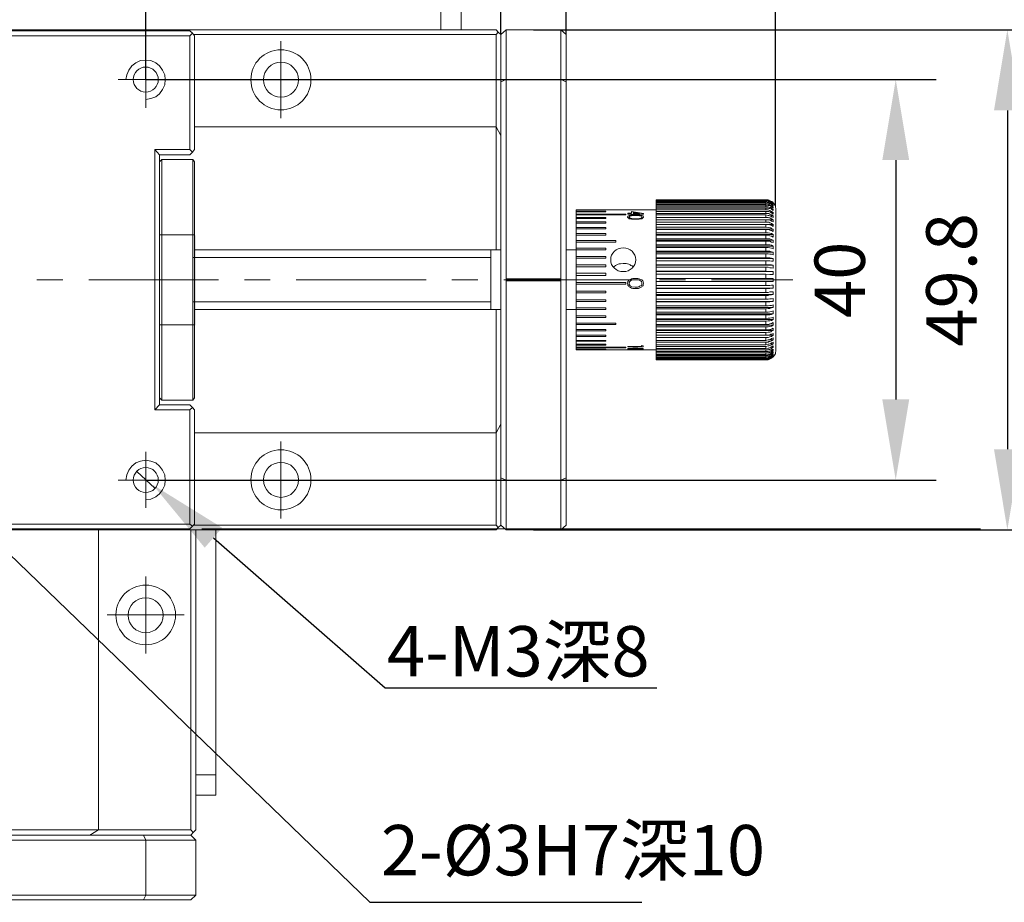
# Model space of a CAD drawing. Units: millimetres. Extents: x -67713 to 12318, y -7560 to 40105.
# Drawn here: x 12150 to 12199, y -7506 to -7462 of the extents above; entities that cross this region are included whole.
import ezdxf
from ezdxf import colors
from ezdxf.entities.mleader import LeaderData, LeaderLine
from ezdxf.math import Vec2, Vec3

# ---------------------------------------------------------------- set-up
doc = ezdxf.new("R2010")
doc.units = ezdxf.units.MM
doc.header["$LTSCALE"] = 10
doc.header["$PDMODE"] = 34
doc.layers.add('6文字层', color=3, linetype='Continuous')
doc.styles.get("Standard").update_dxf_attribs({"font": '黑体.ttf'})
doc.styles.add('TH-GBD2M', font='calibri.ttf', dxfattribs={"width": 0.8, "height": 2.5})
doc.dimstyles.new('TH-GBD2M', dxfattribs={"dimtxt": 2.5, "dimasz": 4, "dimexe": 2, "dimexo": 0, "dimgap": 1.5, "dimtad": 1, "dimdec": 4, "dimlfac": 0.1, "dimzin": 9, "dimdsep": 46, "dimtxsty": 'TH-GBD2M', "dimcen": 0, "dimclrt": 3, "dimadec": 0, "dimazin": 3, "dimtfac": 1, "dimtdec": 4, "dimtofl": 0, "dimtmove": 0, "dimatfit": 3, "dimfxl": 1, "dimtolj": 1, "dimtzin": 0, "dimarcsym": 0})

# ---------------------------------------------------------------- blocks, each defined once
blk = doc.blocks.new('*D1095')
at = {"layer": '6文字层', "color": 0, "lineweight": -2, "transparency": 16777216}
for p, q in [((12136.524, -7465.409), (12136.524, -7440.383)), ((12156.384, -7465.409), (12156.384, -7440.383)), ((12140.524, -7442.383), (12152.384, -7442.383))]:
    blk.add_line(p, q, dxfattribs=at)
at = {"layer": '6文字层', "color": 0, "transparency": 16777216}
for points in [[(12140.524, -7441.716), (12140.524, -7443.049), (12136.524, -7442.383)], [(12152.384, -7441.716), (12152.384, -7443.049), (12156.384, -7442.383)]]:
    blk.add_solid(points, dxfattribs=at)
at = {"layer": 'Defpoints', "color": 0, "transparency": 16777216}
for p in [(12156.384, -7442.383), (12136.524, -7465.409), (12156.384, -7465.409)]:
    blk.add_point(p, dxfattribs=at)
at = {"layer": '6文字层', "color": 3, "transparency": 16777216, "insert": (12146.454, -7439.602), "char_height": 2.5, "attachment_point": 5, "style": 'TH-GBD2M'}
blk.add_mtext('\\A1;40', dxfattribs=at)
blk = doc.blocks.new('*D1097')
at = {"layer": '6文字层', "color": 0, "lineweight": -2, "transparency": 16777216}
for p, q in [((12174.011, -7463.176), (12174.011, -7436.116)), ((12177.253, -7463.176), (12177.253, -7436.116)), ((12170.011, -7438.116), (12166.011, -7438.116)), ((12181.253, -7438.116), (12191.893, -7438.116))]:
    blk.add_line(p, q, dxfattribs=at)
at = {"layer": '6文字层', "color": 0, "transparency": 16777216}
for points in [[(12170.011, -7437.45), (12170.011, -7438.783), (12174.011, -7438.116)], [(12181.253, -7437.45), (12181.253, -7438.783), (12177.253, -7438.116)]]:
    blk.add_solid(points, dxfattribs=at)
at = {"layer": 'Defpoints', "color": 0, "transparency": 16777216}
for p in [(12177.253, -7438.116), (12174.011, -7463.176), (12177.253, -7463.176)]:
    blk.add_point(p, dxfattribs=at)
at = {"layer": '6文字层', "color": 3, "transparency": 16777216, "insert": (12188.573, -7435.337), "char_height": 2.5, "attachment_point": 5, "style": 'TH-GBD2M'}
blk.add_mtext('\\A1;6.5', dxfattribs=at)
blk = doc.blocks.new('*D1098')
at = {"layer": '6文字层', "color": 0, "lineweight": -2, "transparency": 16777216}
for p, q in [((12115.656, -7463.176), (12115.656, -7430.582)), ((12187.644, -7471.678), (12187.644, -7430.582)), ((12183.644, -7432.582), (12119.656, -7432.582))]:
    blk.add_line(p, q, dxfattribs=at)
at = {"layer": '6文字层', "color": 0, "transparency": 16777216}
for points in [[(12119.656, -7431.916), (12119.656, -7433.249), (12115.656, -7432.582)], [(12183.644, -7431.916), (12183.644, -7433.249), (12187.644, -7432.582)]]:
    blk.add_solid(points, dxfattribs=at)
at = {"layer": 'Defpoints', "color": 0, "transparency": 16777216}
for p in [(12115.656, -7432.582), (12115.656, -7463.176), (12187.644, -7471.678)]:
    blk.add_point(p, dxfattribs=at)
at = {"layer": '6文字层', "color": 3, "transparency": 16777216, "insert": (12151.65, -7429.386), "char_height": 2.5, "attachment_point": 5, "style": 'TH-GBD2M'}
blk.add_mtext('\\A1;(145)', dxfattribs=at)
blk = doc.blocks.new('*D1099')
at = {"layer": '6文字层', "color": 0, "lineweight": -2, "transparency": 16777216}
for p, q in [((12156.384, -7465.409), (12195.616, -7465.409)), ((12193.616, -7469.409), (12193.616, -7481.29)), ((12156.384, -7485.29), (12195.616, -7485.29))]:
    blk.add_line(p, q, dxfattribs=at)
at = {"layer": '6文字层', "color": 0, "transparency": 16777216}
for points in [[(12192.949, -7469.409), (12194.283, -7469.409), (12193.616, -7465.409)], [(12192.949, -7481.29), (12194.283, -7481.29), (12193.616, -7485.29)]]:
    blk.add_solid(points, dxfattribs=at)
at = {"layer": 'Defpoints', "color": 0, "transparency": 16777216}
for p in [(12156.384, -7465.409), (12156.384, -7485.29), (12193.616, -7485.29)]:
    blk.add_point(p, dxfattribs=at)
at = {"layer": '6文字层', "color": 3, "transparency": 16777216, "insert": (12190.835, -7475.349), "char_height": 2.5, "attachment_point": 5, "rotation": 90, "style": 'TH-GBD2M'}
blk.add_mtext('\\A1;40', dxfattribs=at)
blk = doc.blocks.new('*D1100')
at = {"layer": '6文字层', "color": 0, "lineweight": -2, "transparency": 16777216}
for p, q in [((12175.632, -7462.94), (12201.158, -7462.94)), ((12199.158, -7466.94), (12199.158, -7483.759)), ((12175.632, -7487.759), (12201.158, -7487.759))]:
    blk.add_line(p, q, dxfattribs=at)
at = {"layer": '6文字层', "color": 0, "transparency": 16777216}
for points in [[(12198.492, -7466.94), (12199.825, -7466.94), (12199.158, -7462.94)], [(12198.492, -7483.759), (12199.825, -7483.759), (12199.158, -7487.759)]]:
    blk.add_solid(points, dxfattribs=at)
at = {"layer": 'Defpoints', "color": 0, "transparency": 16777216}
for p in [(12175.632, -7462.94), (12175.632, -7487.759), (12199.158, -7487.759)]:
    blk.add_point(p, dxfattribs=at)
at = {"layer": '6文字层', "color": 3, "transparency": 16777216, "insert": (12196.378, -7475.349), "char_height": 2.5, "attachment_point": 5, "rotation": 90, "style": 'TH-GBD2M'}
blk.add_mtext('\\A1;49.8', dxfattribs=at)

msp = doc.modelspace()

# ---------------------------------------------------------------- hatches: boundary and pattern name
at = {"true_color": 0xeeecee}
h = msp.add_hatch(color=7, dxfattribs=at)
h.dxf.hatch_style = 2
h.paths.add_polyline_path([(12158.77337, -7473.14629), (12158.85918, -7473.14629), (12158.85918, -7473.89788), (12158.85918, -7476.86071), (12158.85918, -7477.61215), (12158.77337, -7477.61215)])

# ---------------------------------------------------------------- linework, layer by layer
at = {"color": 7, "lineweight": 0}
for points in [[(12171.02663, -7461.93089), (12171.02663, -7462.93997), (12135.6657, -7462.93997), (12135.6657, -7461.93089)], [(12134.3345, -7463.2404), (12158.57399, -7463.2404), (12158.57399, -7468.88711), (12156.83501, -7468.88711), (12156.83501, -7481.81186), (12158.57399, -7481.81186), (12158.57399, -7487.47989), (12134.3345, -7487.47989)], [(12176.99509, -7485.28997), (12176.99509, -7475.39239), (12176.99509, -7475.30658), (12176.99509, -7465.409), (12177.25273, -7465.51635), (12177.25273, -7485.18262)], [(12177.74646, -7471.89281), (12179.22802, -7471.89281)], [(12180.49467, -7472.0431), (12180.32284, -7472.0431), (12180.32284, -7472.08611), (12180.49467, -7472.08611), (12180.49467, -7472.10758), (12180.58048, -7472.10758), (12180.58048, -7472.08611), (12181.09575, -7472.08611), (12181.09575, -7472.06457), (12180.49467, -7471.95729)], [(12180.68783, -7472.15045), (12180.60202, -7472.15045), (12180.49467, -7472.17192), (12180.45166, -7472.17192), (12180.40886, -7472.19339), (12180.38739, -7472.21493), (12180.38739, -7472.2364), (12180.38739, -7472.25773), (12180.40886, -7472.25773), (12180.40886, -7472.27927), (12180.45166, -7472.30074), (12180.51621, -7472.30074), (12180.68783, -7472.32221), (12180.79532, -7472.32221), (12180.90267, -7472.30074), (12180.94546, -7472.30074), (12180.98847, -7472.27927), (12180.98847, -7472.25773), (12181.00994, -7472.25773), (12181.00994, -7472.2364), (12181.00994, -7472.21493), (12180.98847, -7472.19339), (12180.94546, -7472.17192), (12180.90267, -7472.17192), (12180.79532, -7472.15045)], [(12180.58048, -7472.0431), (12180.90267, -7472.0431), (12180.58048, -7472.00009)], [(12180.98847, -7478.65587), (12180.32284, -7478.65587), (12180.32284, -7478.67734), (12181.0745, -7478.67734), (12181.0745, -7478.63433), (12180.98847, -7478.61286)], [(12177.74646, -7478.8277), (12179.22802, -7478.8277)], [(12180.68783, -7478.76315), (12180.60202, -7478.76315), (12180.49467, -7478.76315), (12180.45166, -7478.76315), (12180.40886, -7478.78469), (12180.38739, -7478.78469), (12180.38739, -7478.80616), (12180.40886, -7478.80616), (12180.45166, -7478.80616), (12180.51621, -7478.80616), (12180.68783, -7478.80616), (12180.79532, -7478.80616), (12180.90267, -7478.80616), (12180.94546, -7478.80616), (12180.98847, -7478.80616), (12181.00994, -7478.80616), (12181.00994, -7478.78469), (12180.98847, -7478.78469), (12180.94546, -7478.76315), (12180.90267, -7478.76315), (12180.79532, -7478.76315)], [(12156.38407, -7503.17425), (12146.50803, -7503.17425), (12146.40068, -7503.17425), (12136.52442, -7503.17425), (12136.61045, -7502.91662), (12156.27672, -7502.91662)]]:
    msp.add_lwpolyline(points, close=True, dxfattribs=at)
for points in [[(12172.03563, -7461.93089), (12172.03563, -7462.93997), (12171.02663, -7462.93997)], [(12134.20568, -7463.1118), (12134.3345, -7462.98277), (12158.57399, -7462.98277)], [(12152.11151, -7462.93997), (12152.11151, -7462.98277)], [(12154.60208, -7462.98277), (12154.60208, -7462.93997)], [(12158.57399, -7462.98277), (12158.70281, -7463.1118), (12158.57399, -7463.2404)], [(12173.77462, -7462.93997), (12173.8819, -7463.04725), (12173.77462, -7463.17607), (12158.76729, -7463.17607)], [(12172.03563, -7462.93997), (12173.77462, -7462.93997)], [(12174.01071, -7465.51635), (12174.01071, -7463.17607), (12174.26835, -7462.93997)], [(12174.26835, -7465.409), (12174.26835, -7462.93997), (12176.99509, -7462.93997)], [(12176.99509, -7465.409), (12176.99509, -7462.93997), (12177.25273, -7463.17607), (12177.25273, -7465.51635)], [(12158.70281, -7463.1118), (12158.81009, -7463.2404), (12158.81009, -7468.88711)], [(12173.77462, -7467.74928), (12173.77462, -7463.17607)], [(12173.8819, -7463.04725), (12174.01071, -7463.17607)], [(12163.08265, -7463.49804), (12163.08265, -7467.31981)], [(12156.38407, -7466.39654), (12156.64171, -7466.3536), (12156.8778, -7466.26772), (12157.07118, -7466.11743), (12157.22146, -7465.9028), (12157.32881, -7465.66664), (12157.35028, -7465.409), (12157.32881, -7465.1729), (12157.22146, -7464.93659), (12157.07118, -7464.72189), (12156.8778, -7464.5716), (12156.64171, -7464.46426), (12156.38407, -7464.44279), (12156.12643, -7464.46426), (12155.89026, -7464.5716), (12155.69697, -7464.72189), (12155.54682, -7464.93659), (12155.43933, -7465.1729), (12155.39653, -7465.409)], [(12156.38407, -7464.03486), (12156.38407, -7466.80454)], [(12157.75828, -7465.409), (12155.01007, -7465.409)], [(12157.98021, -7465.409), (12193.24774, -7465.409)], [(12161.17184, -7465.409), (12164.99339, -7465.409)], [(12174.26835, -7465.409), (12174.26835, -7475.30658), (12174.26835, -7475.39239), (12174.26835, -7485.28997), (12174.01071, -7485.18262), (12174.01071, -7465.51635), (12174.26835, -7465.409), (12176.99509, -7465.409)], [(12173.77462, -7467.74928), (12158.81009, -7467.74928)], [(12173.77462, -7473.86803), (12173.77462, -7467.74928)], [(12173.77462, -7467.74928), (12174.01071, -7468.17853)], [(12157.07118, -7469.14475), (12156.83501, -7468.88711)], [(12157.07118, -7469.14475), (12157.07118, -7481.55423), (12156.83501, -7481.81186)], [(12158.70281, -7469.01593), (12158.57399, -7469.14475), (12157.07118, -7469.14475)], [(12158.81009, -7468.88711), (12158.70281, -7469.01593), (12158.57399, -7468.88711)], [(12157.07118, -7469.48819), (12157.17845, -7469.38091), (12158.72428, -7469.38091), (12158.81009, -7469.48819)], [(12157.17845, -7469.38091), (12157.17845, -7473.11666), (12157.07118, -7473.11666)], [(12158.72428, -7469.38091), (12158.72428, -7473.11666), (12157.17845, -7473.11666)], [(12158.81009, -7469.48819), (12158.81009, -7473.11666), (12158.72428, -7473.11666)], [(12187.17178, -7471.37754), (12181.71859, -7471.37754), (12181.71859, -7471.399)], [(12187.17178, -7471.37754), (12181.71859, -7471.37754)], [(12187.17178, -7471.399), (12181.71859, -7471.399), (12181.71859, -7471.42048)], [(12187.17178, -7471.42048), (12181.71859, -7471.42048), (12181.71859, -7471.44202)], [(12187.17178, -7471.44202), (12181.71859, -7471.44202), (12181.71859, -7471.48481)], [(12187.17178, -7471.48481), (12181.71859, -7471.48481), (12181.71859, -7471.52782)], [(12187.17178, -7471.52782), (12181.71859, -7471.52782), (12181.71859, -7471.5923)], [(12187.17178, -7471.5923), (12181.71859, -7471.5923), (12181.71859, -7471.63517)], [(12187.17178, -7471.63517), (12181.71859, -7471.63517), (12181.71859, -7471.72112)], [(12187.17178, -7471.72112), (12181.71859, -7471.72112), (12181.71859, -7471.78546)], [(12187.17178, -7471.78546), (12181.71859, -7471.78546), (12181.71859, -7471.87148)], [(12187.32207, -7472.36522), (12187.36508, -7472.38676), (12187.40788, -7472.40809), (12187.45089, -7472.42956), (12187.5367, -7472.47257), (12187.5367, -7472.36522), (12187.45089, -7472.32221), (12187.40788, -7472.30074), (12187.36508, -7472.27927), (12187.32207, -7472.27927), (12187.27906, -7472.25773), (12187.17178, -7472.25773), (12187.17178, -7472.12912), (12187.27906, -7472.15045), (12187.32207, -7472.15045), (12187.36508, -7472.17192), (12187.40788, -7472.19339), (12187.45089, -7472.21493), (12187.5367, -7472.25773), (12187.5367, -7472.17192), (12187.45089, -7472.12912), (12187.40788, -7472.10758), (12187.36508, -7472.08611), (12187.32207, -7472.06457), (12187.27906, -7472.06457), (12187.17178, -7472.06457), (12187.17178, -7471.95729), (12187.27906, -7471.95729), (12187.32207, -7471.95729), (12187.36508, -7471.97876), (12187.40788, -7472.00009), (12187.45089, -7472.02163), (12187.5367, -7472.08611), (12187.5367, -7472.00009), (12187.45089, -7471.95729), (12187.40788, -7471.93575), (12187.36508, -7471.91428), (12187.32207, -7471.89281), (12187.27906, -7471.87148), (12187.17178, -7471.87148), (12187.17178, -7471.78546), (12187.27906, -7471.78546), (12187.32207, -7471.80693), (12187.36508, -7471.80693), (12187.40788, -7471.82847), (12187.45089, -7471.84994), (12187.5367, -7471.91428), (12187.5367, -7471.84994), (12187.45089, -7471.80693), (12187.40788, -7471.76399), (12187.36508, -7471.76399), (12187.32207, -7471.74245), (12187.27906, -7471.72112), (12187.17178, -7471.72112), (12187.17178, -7471.63517), (12187.27906, -7471.65664), (12187.32207, -7471.65664), (12187.36508, -7471.67811), (12187.40788, -7471.69965), (12187.45089, -7471.72112), (12187.5367, -7471.78546), (12187.5367, -7471.72112), (12187.45089, -7471.67811), (12187.40788, -7471.65664), (12187.36508, -7471.63517), (12187.32207, -7471.61385), (12187.27906, -7471.5923), (12187.17178, -7471.5923), (12187.17178, -7471.52782), (12187.27906, -7471.54929), (12187.32207, -7471.54929), (12187.36508, -7471.57084), (12187.40788, -7471.5923), (12187.45089, -7471.61385), (12187.5367, -7471.67811), (12187.5367, -7471.63517), (12187.45089, -7471.57084), (12187.40788, -7471.54929), (12187.36508, -7471.52782), (12187.32207, -7471.50635), (12187.27906, -7471.50635), (12187.17178, -7471.48481), (12187.17178, -7471.44202), (12187.27906, -7471.46349), (12187.32207, -7471.46349), (12187.36508, -7471.48481), (12187.40788, -7471.50635), (12187.45089, -7471.52782), (12187.4939, -7471.57084), (12187.5367, -7471.5923), (12187.5367, -7471.57084), (12187.45089, -7471.50635), (12187.40788, -7471.48481), (12187.36508, -7471.46349), (12187.32207, -7471.44202), (12187.27906, -7471.44202), (12187.17178, -7471.42048), (12187.17178, -7471.399), (12187.27906, -7471.42048), (12187.32207, -7471.42048), (12187.36508, -7471.44202), (12187.40788, -7471.46349), (12187.45089, -7471.48481), (12187.4939, -7471.50635), (12187.5367, -7471.54929), (12187.5367, -7471.52782), (12187.45089, -7471.46349), (12187.40788, -7471.44202), (12187.36508, -7471.42048), (12187.32207, -7471.399), (12187.27906, -7471.399), (12187.23626, -7471.399), (12187.17178, -7471.37754), (12187.23626, -7471.37754), (12187.27906, -7471.37754), (12187.32207, -7471.399), (12187.36508, -7471.42048), (12187.40788, -7471.44202), (12187.45089, -7471.46349), (12187.4939, -7471.48481), (12187.5367, -7471.52782)], [(12187.5367, -7471.72112), (12187.47243, -7471.72112)], [(12187.5367, -7471.57084), (12187.4939, -7471.57084)], [(12187.5367, -7471.63517), (12187.4939, -7471.63517)], [(12187.66551, -7471.87148), (12187.64404, -7471.67811), (12187.5367, -7471.52782)], [(12177.74646, -7471.87148), (12179.22802, -7471.87148)], [(12177.74646, -7471.87148), (12177.74646, -7471.89281), (12177.74646, -7471.95729)], [(12177.74646, -7471.89281), (12177.768, -7471.89281)], [(12177.74646, -7471.97876), (12179.22802, -7471.97876), (12179.22802, -7471.95729), (12177.74646, -7471.95729)], [(12177.74646, -7471.97876), (12177.74646, -7471.95729)], [(12177.74646, -7472.08611), (12177.74646, -7471.97876)], [(12177.74646, -7472.12912), (12180.21556, -7472.12912), (12180.21556, -7472.08611), (12177.74646, -7472.08611)], [(12177.74646, -7472.12912), (12177.74646, -7472.08611)], [(12177.74646, -7472.25773), (12177.74646, -7472.12912)], [(12177.74646, -7472.30074), (12179.22802, -7472.30074), (12179.22802, -7472.25773), (12177.74646, -7472.25773)], [(12177.74646, -7472.30074), (12177.74646, -7472.25773)], [(12181.71859, -7471.87148), (12179.22802, -7471.87148)], [(12180.30158, -7472.2364), (12180.32284, -7472.19339), (12180.34438, -7472.17192), (12180.38739, -7472.15045), (12180.45166, -7472.15045), (12180.49467, -7472.12912), (12180.55922, -7472.12912), (12180.68783, -7472.12912)], [(12180.68783, -7472.34375), (12180.55922, -7472.34375), (12180.49467, -7472.34375), (12180.45166, -7472.32221), (12180.38739, -7472.32221), (12180.34438, -7472.27927), (12180.32284, -7472.27927), (12180.32284, -7472.25773), (12180.30158, -7472.2364)], [(12180.68783, -7472.12912), (12180.81686, -7472.12912), (12180.88113, -7472.12912), (12180.94546, -7472.15045), (12181.00994, -7472.15045), (12181.05296, -7472.17192), (12181.0745, -7472.19339), (12181.09575, -7472.2364)], [(12181.09575, -7472.2364), (12181.0745, -7472.25773), (12181.0745, -7472.27927), (12181.05296, -7472.27927), (12181.00994, -7472.32221), (12180.94546, -7472.32221), (12180.88113, -7472.34375), (12180.83811, -7472.34375), (12180.68783, -7472.34375)], [(12187.17178, -7471.87148), (12181.71859, -7471.87148), (12181.71859, -7471.95729)], [(12187.17178, -7471.95729), (12181.71859, -7471.95729), (12181.71859, -7472.06457)], [(12187.17178, -7472.06457), (12181.71859, -7472.06457), (12181.71859, -7472.12912)], [(12187.17178, -7472.12912), (12181.71859, -7472.12912), (12181.71859, -7472.25773)], [(12187.17178, -7472.25773), (12181.71859, -7472.25773), (12181.71859, -7472.36522)], [(12187.5367, -7472.17192), (12187.36508, -7472.17192)], [(12187.5367, -7472.00009), (12187.40788, -7472.00009)], [(12187.5367, -7471.84994), (12187.42942, -7471.84994)], [(12187.66551, -7471.87148), (12187.66551, -7478.8277)], [(12177.74646, -7472.47257), (12177.74646, -7472.30074)], [(12177.74646, -7472.53691), (12179.22802, -7472.53691), (12179.22802, -7472.47257), (12177.74646, -7472.47257)], [(12177.74646, -7472.53691), (12177.74646, -7472.47257)], [(12177.74646, -7472.75167), (12177.74646, -7472.53691)], [(12177.74646, -7472.81601), (12179.22802, -7472.81601), (12179.22802, -7472.75167), (12177.74646, -7472.75167)], [(12177.74646, -7472.81601), (12177.74646, -7472.75167)], [(12187.17178, -7472.36522), (12181.71859, -7472.36522), (12181.71859, -7472.49404)], [(12187.17178, -7472.49404), (12181.71859, -7472.49404), (12181.71859, -7472.60139)], [(12187.17178, -7472.60139), (12181.71859, -7472.60139), (12181.71859, -7472.7302)], [(12187.5367, -7472.60139), (12181.71859, -7472.60139)], [(12181.71859, -7472.60139), (12181.73985, -7472.60139)], [(12187.17178, -7472.7302), (12181.71859, -7472.7302), (12181.71859, -7472.83748)], [(12187.17178, -7479.0638), (12187.17178, -7478.97785), (12187.27906, -7478.97785), (12187.32207, -7478.95631), (12187.36508, -7478.95631), (12187.40788, -7478.93498), (12187.45089, -7478.91351), (12187.5367, -7478.84903), (12187.5367, -7478.78469), (12187.45089, -7478.84903), (12187.40788, -7478.8705), (12187.36508, -7478.89197), (12187.32207, -7478.89197), (12187.27906, -7478.91351), (12187.17178, -7478.91351), (12187.17178, -7478.8277), (12187.27906, -7478.8277), (12187.32207, -7478.80616), (12187.36508, -7478.80616), (12187.40788, -7478.78469), (12187.45089, -7478.76315), (12187.5367, -7478.69867), (12187.5367, -7478.63433), (12187.45089, -7478.67734), (12187.40788, -7478.69867), (12187.36508, -7478.72021), (12187.32207, -7478.74168), (12187.27906, -7478.74168), (12187.17178, -7478.76315), (12187.17178, -7478.65587), (12187.27906, -7478.63433), (12187.32207, -7478.63433), (12187.36508, -7478.61286), (12187.40788, -7478.59139), (12187.45089, -7478.57007), (12187.5367, -7478.52705), (12187.5367, -7478.44103), (12187.45089, -7478.48404), (12187.40788, -7478.50551), (12187.36508, -7478.52705), (12187.32207, -7478.54852), (12187.27906, -7478.54852), (12187.17178, -7478.57007), (12187.17178, -7478.44103), (12187.27906, -7478.44103), (12187.32207, -7478.4197), (12187.36508, -7478.4197), (12187.40788, -7478.39824), (12187.45089, -7478.37669), (12187.5367, -7478.33375), (12187.5367, -7478.22641), (12187.45089, -7478.26942), (12187.40788, -7478.29089), (12187.36508, -7478.31243), (12187.32207, -7478.33375), (12187.27906, -7478.33375), (12187.17178, -7478.35522), (12187.17178, -7478.20494), (12187.27906, -7478.20494), (12187.36508, -7478.18339), (12187.40788, -7478.16207), (12187.45089, -7478.16207), (12187.5367, -7478.09759), (12187.5367, -7478.01178), (12187.45089, -7478.05479), (12187.40788, -7478.05479), (12187.36508, -7478.07612), (12187.32207, -7478.09759), (12187.27906, -7478.09759), (12187.17178, -7478.09759), (12187.17178, -7477.96877), (12187.27906, -7477.9473), (12187.36508, -7477.9473), (12187.40788, -7477.92576), (12187.45089, -7477.90443), (12187.5367, -7477.86142), (12187.5367, -7477.75414), (12187.45089, -7477.79715), (12187.40788, -7477.81848), (12187.36508, -7477.81848), (12187.27906, -7477.83995), (12187.17178, -7477.83995), (12187.17178, -7477.68966), (12187.27906, -7477.68966), (12187.36508, -7477.66812), (12187.45089, -7477.64679), (12187.5367, -7477.60378), (12187.5367, -7477.47496), (12187.45089, -7477.51797), (12187.36508, -7477.53951), (12187.27906, -7477.56084), (12187.17178, -7477.56084), (12187.17178, -7477.41048), (12187.27906, -7477.38915), (12187.36508, -7477.38915), (12187.45089, -7477.36768), (12187.5367, -7477.32467), (12187.5367, -7477.19585), (12187.45089, -7477.23887), (12187.36508, -7477.26033), (12187.27906, -7477.26033), (12187.17178, -7477.28188), (12187.17178, -7477.08851), (12187.27906, -7477.08851), (12187.36508, -7477.08851), (12187.45089, -7477.06704), (12187.5367, -7477.04557), (12187.5367, -7476.89521), (12187.45089, -7476.91675), (12187.36508, -7476.93822), (12187.27906, -7476.95969), (12187.17178, -7476.95969), (12187.17178, -7476.78793), (12187.27906, -7476.7666), (12187.36508, -7476.7666), (12187.45089, -7476.74506), (12187.5367, -7476.72359), (12187.5367, -7476.59477), (12187.45089, -7476.61624), (12187.36508, -7476.61624), (12187.27906, -7476.63757), (12187.17178, -7476.63757), (12187.17178, -7476.44441), (12187.27906, -7476.44441), (12187.36508, -7476.44441), (12187.45089, -7476.42294), (12187.5367, -7476.42294), (12187.5367, -7476.27265), (12187.45089, -7476.29412), (12187.36508, -7476.29412), (12187.27906, -7476.31559), (12187.17178, -7476.31559), (12187.17178, -7476.12229), (12187.27906, -7476.12229), (12187.36508, -7476.10096), (12187.45089, -7476.10096), (12187.5367, -7476.0795), (12187.5367, -7475.95068), (12187.45089, -7475.95068), (12187.36508, -7475.95068), (12187.27906, -7475.97215), (12187.17178, -7475.97215), (12187.17178, -7475.77885), (12187.36508, -7475.77885), (12187.45089, -7475.75738), (12187.5367, -7475.75738), (12187.5367, -7475.60702), (12187.45089, -7475.60702), (12187.36508, -7475.62856), (12187.27906, -7475.62856), (12187.17178, -7475.62856), (12187.17178, -7475.4354), (12187.36508, -7475.4354), (12187.45089, -7475.4354), (12187.5367, -7475.4354), (12187.5367, -7475.28504), (12187.45089, -7475.28504), (12187.36508, -7475.28504), (12187.17178, -7475.28504), (12187.17178, -7475.07041), (12187.36508, -7475.09174), (12187.45089, -7475.09174), (12187.5367, -7475.09174), (12187.5367, -7474.94159), (12187.45089, -7474.94159), (12187.36508, -7474.94159), (12187.27906, -7474.94159), (12187.17178, -7474.92013), (12187.17178, -7474.72683), (12187.27906, -7474.72683), (12187.36508, -7474.7483), (12187.45089, -7474.7483), (12187.5367, -7474.76977), (12187.5367, -7474.61948), (12187.45089, -7474.59801), (12187.36508, -7474.59801), (12187.27906, -7474.59801), (12187.17178, -7474.59801), (12187.17178, -7474.40485), (12187.27906, -7474.40485), (12187.36508, -7474.40485), (12187.45089, -7474.42632), (12187.5367, -7474.42632), (12187.5367, -7474.2975), (12187.45089, -7474.27603), (12187.36508, -7474.25449), (12187.27906, -7474.25449), (12187.17178, -7474.25449), (12187.17178, -7474.06119), (12187.27906, -7474.06119), (12187.36508, -7474.08273), (12187.45089, -7474.08273), (12187.5367, -7474.1042), (12187.5367, -7473.97538), (12187.45089, -7473.95391), (12187.36508, -7473.93259), (12187.27906, -7473.93259), (12187.17178, -7473.93259), (12187.17178, -7473.73921), (12187.27906, -7473.73921), (12187.36508, -7473.76076), (12187.45089, -7473.78223), (12187.5367, -7473.80355), (12187.5367, -7473.67495), (12187.45089, -7473.63194), (12187.36508, -7473.6104), (12187.27906, -7473.6104), (12187.17178, -7473.6104), (12187.17178, -7473.43864), (12187.27906, -7473.43864), (12187.36508, -7473.43864), (12187.45089, -7473.48158), (12187.5367, -7473.50312), (12187.5367, -7473.3743), (12187.45089, -7473.35276), (12187.36508, -7473.30982), (12187.27906, -7473.30982), (12187.17178, -7473.30982), (12187.17178, -7473.13813), (12187.27906, -7473.13813), (12187.36508, -7473.15967), (12187.45089, -7473.181), (12187.5367, -7473.22394), (12187.5367, -7473.09512), (12187.45089, -7473.05218), (12187.36508, -7473.03064), (12187.27906, -7473.00931), (12187.17178, -7473.00931), (12187.17178, -7472.85902), (12187.27906, -7472.85902), (12187.36508, -7472.88049), (12187.40788, -7472.90204), (12187.45089, -7472.90204), (12187.5367, -7472.94483), (12187.5367, -7472.83748), (12187.45089, -7472.79454), (12187.40788, -7472.773), (12187.36508, -7472.773), (12187.27906, -7472.75167), (12187.17178, -7472.7302), (12187.17178, -7472.60139), (12187.27906, -7472.60139), (12187.36508, -7472.62286), (12187.40788, -7472.6444), (12187.45089, -7472.6444), (12187.5367, -7472.70866), (12187.5367, -7472.60139), (12187.45089, -7472.55837), (12187.40788, -7472.53691), (12187.36508, -7472.51536), (12187.32207, -7472.49404), (12187.27906, -7472.49404), (12187.17178, -7472.49404), (12187.17178, -7472.36522), (12187.27906, -7472.36522), (12187.32207, -7472.36522)], [(12187.5367, -7472.36522), (12187.32207, -7472.36522)], [(12157.17845, -7473.11666), (12157.17845, -7477.58231), (12157.07118, -7477.58231)], [(12158.72428, -7473.11666), (12158.72428, -7477.58231), (12157.17845, -7477.58231)], [(12158.81009, -7473.11666), (12158.81009, -7477.58231), (12158.72428, -7477.58231)], [(12177.74646, -7473.05218), (12177.74646, -7472.81601)], [(12177.74646, -7473.13813), (12179.22802, -7473.13813), (12179.22802, -7473.05218), (12177.74646, -7473.05218)], [(12177.74646, -7473.13813), (12177.74646, -7473.05218)], [(12177.74646, -7473.39577), (12177.74646, -7473.13813)], [(12187.5367, -7472.83748), (12181.71859, -7472.83748)], [(12181.71859, -7472.83748), (12181.71859, -7472.85902)], [(12187.17178, -7472.85902), (12181.71859, -7472.85902), (12181.71859, -7473.00931)], [(12187.17178, -7473.00931), (12181.71859, -7473.00931), (12181.71859, -7473.09512)], [(12187.5367, -7473.09512), (12181.71859, -7473.09512)], [(12181.71859, -7473.09512), (12181.71859, -7473.13813)], [(12187.17178, -7473.13813), (12181.71859, -7473.13813), (12181.71859, -7473.30982)], [(12177.74646, -7473.48158), (12179.72176, -7473.48158), (12179.72176, -7473.39577), (12177.74646, -7473.39577)], [(12177.74646, -7473.48158), (12177.74646, -7473.39577)], [(12177.74646, -7473.78223), (12177.74646, -7473.48158)], [(12187.17178, -7473.30982), (12181.71859, -7473.30982), (12181.71859, -7473.3743)], [(12187.5367, -7473.3743), (12181.71859, -7473.3743)], [(12181.71859, -7473.3743), (12181.71859, -7473.43864)], [(12187.17178, -7473.43864), (12181.71859, -7473.43864), (12181.71859, -7473.6104)], [(12187.17178, -7473.6104), (12181.71859, -7473.6104), (12181.71859, -7473.67495)], [(12187.5367, -7473.67495), (12181.71859, -7473.67495)], [(12181.71859, -7473.67495), (12181.71859, -7473.73921)], [(12187.17178, -7473.73921), (12181.71859, -7473.73921), (12181.71859, -7473.93259)], [(12173.51698, -7473.86803), (12158.81009, -7473.86803)], [(12174.01071, -7473.86803), (12173.51698, -7473.86803)], [(12173.51698, -7476.83087), (12173.51698, -7473.86803)], [(12177.74646, -7473.86803), (12177.25273, -7473.86803)], [(12177.74646, -7473.86803), (12179.22802, -7473.86803), (12179.22802, -7473.78223), (12177.74646, -7473.78223)], [(12177.74646, -7473.86803), (12177.74646, -7473.78223)], [(12177.74646, -7474.19022), (12177.74646, -7473.86803)], [(12177.74646, -7474.27603), (12179.22802, -7474.27603), (12179.22802, -7474.19022), (12177.74646, -7474.19022)], [(12177.74646, -7474.27603), (12177.74646, -7474.19022)], [(12187.17178, -7473.93259), (12181.71859, -7473.93259), (12181.71859, -7473.97538)], [(12187.5367, -7473.97538), (12181.71859, -7473.97538)], [(12181.71859, -7473.97538), (12181.71859, -7474.06119)], [(12187.17178, -7474.06119), (12181.71859, -7474.06119), (12181.71859, -7474.25449)], [(12173.51698, -7474.24948), (12158.72428, -7474.24948)], [(12177.74646, -7474.59801), (12177.74646, -7474.27603)], [(12177.74646, -7474.7055), (12179.22802, -7474.7055), (12179.22802, -7474.59801), (12177.74646, -7474.59801)], [(12177.74646, -7474.7055), (12177.74646, -7474.59801)], [(12177.74646, -7475.0274), (12177.74646, -7474.7055)], [(12180.08674, -7474.53367), (12179.95792, -7474.55514), (12179.89359, -7474.55514), (12179.82911, -7474.57647), (12179.76477, -7474.59801), (12179.70029, -7474.64095), (12179.61448, -7474.7055)], [(12180.58048, -7474.7055), (12180.53768, -7474.66249), (12180.4732, -7474.64095), (12180.43019, -7474.59801), (12180.36585, -7474.57647), (12180.30158, -7474.55514), (12180.23703, -7474.53367), (12180.17255, -7474.53367), (12180.08674, -7474.53367)], [(12187.17178, -7474.25449), (12181.71859, -7474.25449), (12181.71859, -7474.2975)], [(12187.5367, -7474.2975), (12181.71859, -7474.2975)], [(12181.71859, -7474.2975), (12181.71859, -7474.40485)], [(12187.17178, -7474.40485), (12181.71859, -7474.40485), (12181.71859, -7474.59801)], [(12187.17178, -7474.59801), (12181.71859, -7474.59801), (12181.71859, -7474.61948)], [(12187.5367, -7474.61948), (12181.71859, -7474.61948)], [(12181.71859, -7474.61948), (12181.71859, -7474.72683)], [(12187.17178, -7474.72683), (12181.71859, -7474.72683), (12181.71859, -7474.92013)], [(12177.74646, -7475.13475), (12179.22802, -7475.13475), (12179.22802, -7475.0274), (12177.74646, -7475.0274)], [(12177.74646, -7475.13475), (12177.74646, -7475.0274)], [(12177.74646, -7475.47841), (12177.74646, -7475.13475)], [(12187.5367, -7474.94159), (12181.71859, -7474.94159), (12181.71859, -7474.92013), (12187.17178, -7474.92013)], [(12181.71859, -7474.94159), (12181.71859, -7475.07041)], [(12181.71859, -7475.28504), (12181.71859, -7475.07041), (12187.17178, -7475.07041)], [(12150.97368, -7475.34938), (12152.26187, -7475.34938)], [(12153.55006, -7475.34938), (12159.991, -7475.34938)], [(12161.27919, -7475.34938), (12162.56738, -7475.34938)], [(12163.85557, -7475.34938), (12170.29651, -7475.34938)], [(12171.5847, -7475.34938), (12172.87289, -7475.34938)], [(12174.16107, -7475.34938), (12180.60202, -7475.34938)], [(12176.99509, -7475.30658), (12174.26835, -7475.30658)], [(12174.26835, -7475.39239), (12176.99509, -7475.39239)], [(12177.74646, -7475.56422), (12180.21556, -7475.56422), (12180.21556, -7475.47841), (12177.74646, -7475.47841)], [(12177.74646, -7475.56422), (12177.74646, -7475.47841)], [(12177.74646, -7475.90767), (12177.74646, -7475.56422)], [(12180.30158, -7475.52121), (12180.32284, -7475.45687), (12180.32284, -7475.4354), (12180.34438, -7475.39239), (12180.36585, -7475.37092), (12180.38739, -7475.34938), (12180.45166, -7475.32805), (12180.49467, -7475.30658), (12180.55922, -7475.28504), (12180.68783, -7475.28504)], [(12180.68783, -7475.77885), (12180.62349, -7475.77885), (12180.55922, -7475.77885), (12180.49467, -7475.75738), (12180.45166, -7475.73605), (12180.38739, -7475.69304), (12180.36585, -7475.6715), (12180.34438, -7475.65003), (12180.32284, -7475.62856), (12180.32284, -7475.58569), (12180.30158, -7475.52121)], [(12180.68783, -7475.34938), (12180.60202, -7475.34938), (12180.53768, -7475.34938), (12180.49467, -7475.37092), (12180.45166, -7475.39239), (12180.40886, -7475.4354), (12180.38739, -7475.47841), (12180.38739, -7475.49974), (12180.38739, -7475.52121)], [(12180.38739, -7475.52121), (12180.38739, -7475.58569), (12180.40886, -7475.60702), (12180.40886, -7475.62856), (12180.43019, -7475.65003), (12180.45166, -7475.6715), (12180.51621, -7475.69304)], [(12180.51621, -7475.69304), (12180.68783, -7475.71451)], [(12180.68783, -7475.28504), (12180.81686, -7475.28504), (12180.88113, -7475.30658), (12180.94546, -7475.32805), (12181.00994, -7475.34938), (12181.03149, -7475.37092), (12181.05296, -7475.39239), (12181.0745, -7475.4354), (12181.0745, -7475.45687), (12181.09575, -7475.52121)], [(12181.00994, -7475.52121), (12181.00994, -7475.47841), (12180.98847, -7475.45687), (12180.98847, -7475.4354), (12180.94546, -7475.39239), (12180.90267, -7475.37092), (12180.85966, -7475.34938), (12180.79532, -7475.34938), (12180.68783, -7475.34938)], [(12181.09575, -7475.52121), (12181.0745, -7475.58569), (12181.0745, -7475.62856), (12181.05296, -7475.65003), (12181.03149, -7475.6715), (12181.00994, -7475.69304), (12180.94546, -7475.73605), (12180.88113, -7475.75738), (12180.83811, -7475.77885), (12180.75231, -7475.77885), (12180.68783, -7475.77885)], [(12180.68783, -7475.71451), (12180.79532, -7475.71451), (12180.85966, -7475.69304), (12180.90267, -7475.6715), (12180.94546, -7475.65003), (12180.98847, -7475.62856), (12180.98847, -7475.60702), (12181.00994, -7475.58569), (12181.00994, -7475.52121)], [(12187.17178, -7475.28504), (12181.71859, -7475.28504)], [(12181.71859, -7475.28504), (12181.71859, -7475.4354)], [(12181.71859, -7475.4354), (12181.71859, -7475.62856), (12187.17178, -7475.62856)], [(12181.71859, -7475.4354), (12187.17178, -7475.4354)], [(12181.71859, -7475.62856), (12181.71859, -7475.75738)], [(12181.89021, -7475.34938), (12183.1784, -7475.34938)], [(12184.46658, -7475.34938), (12188.50298, -7475.34938)], [(12177.74646, -7475.99369), (12179.22802, -7475.99369), (12179.22802, -7475.90767), (12177.74646, -7475.90767)], [(12177.74646, -7475.99369), (12177.74646, -7475.90767)], [(12177.74646, -7476.33713), (12177.74646, -7475.99369)], [(12181.71859, -7475.77885), (12181.71859, -7475.75738), (12187.5367, -7475.75738)], [(12181.71859, -7475.77885), (12187.17178, -7475.77885)], [(12187.17178, -7475.97215), (12181.71859, -7475.97215), (12181.71859, -7475.77885)], [(12181.71859, -7475.97215), (12181.71859, -7476.0795)], [(12187.5367, -7476.0795), (12181.71859, -7476.0795)], [(12187.17178, -7476.12229), (12181.71859, -7476.12229), (12181.71859, -7476.0795)], [(12187.17178, -7476.31559), (12181.71859, -7476.31559), (12181.71859, -7476.12229)], [(12173.51698, -7476.44935), (12158.72428, -7476.44935)], [(12177.74646, -7476.42294), (12179.22802, -7476.42294), (12179.22802, -7476.33713), (12177.74646, -7476.33713)], [(12177.74646, -7476.42294), (12177.74646, -7476.33713)], [(12177.74646, -7476.74506), (12177.74646, -7476.42294)], [(12181.71859, -7476.31559), (12181.71859, -7476.42294)], [(12187.5367, -7476.42294), (12181.71859, -7476.42294)], [(12187.17178, -7476.44441), (12181.71859, -7476.44441), (12181.71859, -7476.42294)], [(12187.17178, -7476.63757), (12181.71859, -7476.63757), (12181.71859, -7476.44441)], [(12181.71859, -7476.63757), (12181.71859, -7476.72359)], [(12158.81009, -7476.83087), (12173.51698, -7476.83087)], [(12173.51698, -7476.83087), (12174.01071, -7476.83087)], [(12173.77462, -7482.94991), (12173.77462, -7476.83087)], [(12177.25273, -7476.83087), (12177.74646, -7476.83087)], [(12177.74646, -7476.83087), (12179.22802, -7476.83087), (12179.22802, -7476.74506), (12177.74646, -7476.74506)], [(12177.74646, -7476.83087), (12177.74646, -7476.74506)], [(12177.74646, -7477.13152), (12177.74646, -7476.83087)], [(12177.74646, -7477.21733), (12179.22802, -7477.21733), (12179.22802, -7477.13152), (12177.74646, -7477.13152)], [(12177.74646, -7477.21733), (12177.74646, -7477.13152)], [(12187.5367, -7476.72359), (12181.71859, -7476.72359)], [(12187.17178, -7476.78793), (12181.71859, -7476.78793), (12181.71859, -7476.72359)], [(12187.17178, -7476.95969), (12181.71859, -7476.95969), (12181.71859, -7476.78793)], [(12181.71859, -7476.95969), (12181.71859, -7477.04557)], [(12187.5367, -7477.04557), (12181.71859, -7477.04557)], [(12187.17178, -7477.08851), (12181.71859, -7477.08851), (12181.71859, -7477.04557)], [(12187.17178, -7477.28188), (12181.71859, -7477.28188), (12181.71859, -7477.08851)], [(12157.17845, -7477.58231), (12157.17845, -7481.31806)], [(12158.72428, -7481.31806), (12158.72428, -7477.58231)], [(12158.81009, -7477.58231), (12158.81009, -7481.21071)], [(12177.74646, -7477.4965), (12177.74646, -7477.21733)], [(12177.74646, -7477.56084), (12179.72176, -7477.56084), (12179.72176, -7477.4965), (12177.74646, -7477.4965)], [(12177.74646, -7477.56084), (12177.74646, -7477.4965)], [(12177.74646, -7477.81848), (12177.74646, -7477.56084)], [(12181.71859, -7477.28188), (12181.71859, -7477.32467)], [(12187.5367, -7477.32467), (12181.71859, -7477.32467)], [(12187.17178, -7477.41048), (12181.71859, -7477.41048), (12181.71859, -7477.32467)], [(12187.17178, -7477.56084), (12181.71859, -7477.56084), (12181.71859, -7477.41048)], [(12181.71859, -7477.56084), (12181.71859, -7477.60378)], [(12187.5367, -7477.60378), (12181.71859, -7477.60378)], [(12187.17178, -7477.68966), (12181.71859, -7477.68966), (12181.71859, -7477.60378)], [(12177.74646, -7477.88296), (12179.22802, -7477.88296), (12179.22802, -7477.81848), (12177.74646, -7477.81848)], [(12177.74646, -7477.88296), (12177.74646, -7477.81848)], [(12177.74646, -7478.09759), (12177.74646, -7477.88296)], [(12177.74646, -7478.16207), (12179.22802, -7478.16207), (12179.22802, -7478.09759), (12177.74646, -7478.09759)], [(12177.74646, -7478.16207), (12177.74646, -7478.09759)], [(12187.17178, -7477.83995), (12181.71859, -7477.83995), (12181.71859, -7477.68966)], [(12181.71859, -7477.83995), (12181.71859, -7477.86142)], [(12187.5367, -7477.86142), (12181.71859, -7477.86142)], [(12187.17178, -7477.96877), (12181.71859, -7477.96877), (12181.71859, -7477.86142)], [(12187.17178, -7478.09759), (12181.71859, -7478.09759), (12181.71859, -7477.96877)], [(12187.5367, -7478.09759), (12181.71859, -7478.09759)], [(12187.17178, -7478.20494), (12181.71859, -7478.20494), (12181.71859, -7478.09759)], [(12177.74646, -7478.35522), (12177.74646, -7478.16207)], [(12177.74646, -7478.39824), (12179.22802, -7478.39824), (12179.22802, -7478.35522), (12177.74646, -7478.35522)], [(12177.74646, -7478.39824), (12177.74646, -7478.35522)], [(12177.74646, -7478.54852), (12177.74646, -7478.39824)], [(12177.74646, -7478.59139), (12179.22802, -7478.59139), (12179.22802, -7478.54852), (12177.74646, -7478.54852)], [(12177.74646, -7478.59139), (12177.74646, -7478.54852)], [(12177.74646, -7478.69867), (12177.74646, -7478.59139)], [(12187.17178, -7478.35522), (12181.71859, -7478.35522), (12181.71859, -7478.20494)], [(12187.17178, -7478.44103), (12181.71859, -7478.44103), (12181.71859, -7478.35522)], [(12187.17178, -7478.57007), (12181.71859, -7478.57007), (12181.71859, -7478.44103)], [(12187.17178, -7478.65587), (12181.71859, -7478.65587), (12181.71859, -7478.57007)], [(12187.5367, -7478.33375), (12187.3006, -7478.33375)], [(12187.5367, -7478.52705), (12187.36508, -7478.52705)], [(12177.74646, -7478.72021), (12180.21556, -7478.72021), (12180.21556, -7478.69867), (12177.74646, -7478.69867)], [(12177.74646, -7478.72021), (12177.74646, -7478.69867)], [(12177.74646, -7478.78469), (12177.74646, -7478.72021)], [(12179.22802, -7478.80616), (12179.22802, -7478.78469), (12177.74646, -7478.78469)], [(12177.74646, -7478.80616), (12177.74646, -7478.78469)], [(12177.74646, -7478.80616), (12179.22802, -7478.80616)], [(12177.74646, -7478.8277), (12177.74646, -7478.80616)], [(12177.74646, -7478.8277), (12177.768, -7478.8277)], [(12179.22802, -7478.8277), (12181.71859, -7478.8277)], [(12180.30158, -7478.78469), (12180.32284, -7478.78469), (12180.32284, -7478.76315), (12180.34438, -7478.76315), (12180.38739, -7478.76315), (12180.45166, -7478.76315), (12180.55922, -7478.74168), (12180.68783, -7478.74168)], [(12180.68783, -7478.8277), (12180.55922, -7478.8277), (12180.45166, -7478.80616), (12180.38739, -7478.80616), (12180.34438, -7478.80616), (12180.32284, -7478.80616), (12180.30158, -7478.78469)], [(12180.68783, -7478.74168), (12180.81686, -7478.74168), (12180.94546, -7478.76315), (12181.00994, -7478.76315), (12181.05296, -7478.76315), (12181.0745, -7478.76315), (12181.0745, -7478.78469), (12181.09575, -7478.78469)], [(12181.09575, -7478.78469), (12181.0745, -7478.80616), (12181.05296, -7478.80616), (12181.00994, -7478.80616), (12180.94546, -7478.80616), (12180.83811, -7478.8277), (12180.68783, -7478.8277)], [(12187.17178, -7478.76315), (12181.71859, -7478.76315), (12181.71859, -7478.65587)], [(12187.17178, -7478.8277), (12181.71859, -7478.8277), (12181.71859, -7478.76315)], [(12187.17178, -7478.91351), (12181.71859, -7478.91351), (12181.71859, -7478.8277)], [(12187.17178, -7478.97785), (12181.71859, -7478.97785), (12181.71859, -7478.91351)], [(12187.17178, -7479.0638), (12181.71859, -7479.0638), (12181.71859, -7478.97785)], [(12187.17178, -7479.10667), (12181.71859, -7479.10667), (12181.71859, -7479.0638)], [(12187.17178, -7479.17115), (12181.71859, -7479.17115), (12181.71859, -7479.10667)], [(12187.5367, -7479.17115), (12187.45089, -7479.23549), (12187.40788, -7479.25696), (12187.36508, -7479.27843), (12187.32207, -7479.29997), (12187.27906, -7479.32144), (12187.17178, -7479.32144), (12187.27906, -7479.29997), (12187.32207, -7479.29997), (12187.36508, -7479.27843), (12187.40788, -7479.25696), (12187.45089, -7479.23549), (12187.4939, -7479.19262), (12187.5367, -7479.17115), (12187.5367, -7479.14961), (12187.45089, -7479.21394), (12187.40788, -7479.23549), (12187.36508, -7479.25696), (12187.32207, -7479.27843), (12187.27906, -7479.29997), (12187.23626, -7479.29997), (12187.17178, -7479.29997), (12187.17178, -7479.27843), (12187.27906, -7479.25696), (12187.32207, -7479.25696), (12187.36508, -7479.23549), (12187.40788, -7479.21394), (12187.45089, -7479.19262), (12187.4939, -7479.17115), (12187.5367, -7479.12814), (12187.5367, -7479.10667), (12187.45089, -7479.17115), (12187.40788, -7479.19262), (12187.36508, -7479.21394), (12187.32207, -7479.23549), (12187.27906, -7479.23549), (12187.17178, -7479.25696), (12187.17178, -7479.21394), (12187.27906, -7479.19262), (12187.32207, -7479.19262), (12187.36508, -7479.17115), (12187.40788, -7479.14961), (12187.45089, -7479.12814), (12187.5367, -7479.0638), (12187.5367, -7479.02079), (12187.45089, -7479.08534), (12187.40788, -7479.10667), (12187.36508, -7479.12814), (12187.32207, -7479.14961), (12187.27906, -7479.17115), (12187.17178, -7479.17115), (12187.17178, -7479.10667), (12187.27906, -7479.10667), (12187.32207, -7479.08534), (12187.36508, -7479.0638), (12187.40788, -7479.0638), (12187.45089, -7479.02079), (12187.5367, -7478.97785), (12187.5367, -7478.91351), (12187.45089, -7478.97785), (12187.40788, -7478.99932), (12187.36508, -7479.02079), (12187.32207, -7479.04233), (12187.27906, -7479.04233), (12187.17178, -7479.0638)], [(12187.5367, -7478.69867), (12187.40788, -7478.69867)], [(12187.5367, -7478.84903), (12187.42942, -7478.84903)], [(12187.5367, -7478.97785), (12187.45089, -7478.97785)], [(12187.5367, -7479.0638), (12187.47243, -7479.0638)], [(12187.5367, -7479.12814), (12187.4939, -7479.12814)], [(12187.5367, -7479.17115), (12187.64404, -7479.02079), (12187.66551, -7478.8277)], [(12187.17178, -7479.21394), (12181.71859, -7479.21394), (12181.71859, -7479.17115)], [(12187.17178, -7479.25696), (12181.71859, -7479.25696), (12181.71859, -7479.21394)], [(12187.17178, -7479.27843), (12181.71859, -7479.27843), (12181.71859, -7479.25696)], [(12187.17178, -7479.29997), (12181.71859, -7479.29997), (12181.71859, -7479.27843)], [(12187.17178, -7479.32144), (12181.71859, -7479.32144), (12181.71859, -7479.29997)], [(12187.17178, -7479.32144), (12181.71859, -7479.32144)], [(12157.07118, -7481.21071), (12157.17845, -7481.31806), (12158.72428, -7481.31806)], [(12157.07118, -7481.55423), (12158.57399, -7481.55423), (12158.70281, -7481.68305), (12158.57399, -7481.81186)], [(12158.72428, -7481.31806), (12158.81009, -7481.21071)], [(12158.70281, -7481.68305), (12158.81009, -7481.81186), (12158.81009, -7487.47989)], [(12173.77462, -7482.94991), (12174.01071, -7482.52044)], [(12173.77462, -7482.94991), (12158.81009, -7482.94991)], [(12173.77462, -7487.52283), (12173.77462, -7482.94991)], [(12163.08265, -7483.37916), (12163.08265, -7487.20071)], [(12156.38407, -7483.89444), (12156.38407, -7486.66411)], [(12156.38407, -7486.25619), (12156.64171, -7486.23465), (12156.8778, -7486.12737), (12157.07118, -7485.97701), (12157.22146, -7485.78392), (12157.32881, -7485.54761), (12157.35028, -7485.28997), (12157.32881, -7485.03234), (12157.22146, -7484.79617), (12157.07118, -7484.60301), (12156.8778, -7484.43118), (12156.64171, -7484.34537), (12156.38407, -7484.30236), (12156.12643, -7484.34537), (12155.89026, -7484.43118), (12155.69697, -7484.60301), (12155.54682, -7484.79617), (12155.43933, -7485.03234), (12155.39653, -7485.28997)], [(12155.93328, -7484.86065), (12156.83501, -7485.6979)], [(12157.75828, -7485.28997), (12155.01007, -7485.28997)], [(12157.98021, -7485.28997), (12193.24774, -7485.28997)], [(12161.17184, -7485.28997), (12164.99339, -7485.28997)], [(12174.26835, -7485.28997), (12174.26835, -7487.759), (12174.01071, -7487.52283), (12174.01071, -7485.18262)], [(12174.26835, -7485.28997), (12176.99509, -7485.28997)], [(12177.25273, -7485.18262), (12177.25273, -7487.52283), (12176.99509, -7487.759), (12176.99509, -7485.28997)], [(12173.8819, -7487.65165), (12173.77462, -7487.759), (12119.13388, -7487.759), (12119.00506, -7487.65165)], [(12158.70281, -7487.58739), (12158.57399, -7487.71599), (12134.3345, -7487.71599), (12134.20568, -7487.58739)], [(12154.04379, -7502.65898), (12154.04379, -7487.759)], [(12158.81009, -7487.47989), (12158.70281, -7487.58739), (12158.57399, -7487.47989)], [(12158.87464, -7502.65898), (12158.74582, -7502.78801), (12158.617, -7502.65898), (12158.617, -7487.759)], [(12158.76729, -7487.52283), (12173.77462, -7487.52283)], [(12159.86218, -7499.93246), (12158.87464, -7499.93246), (12158.87464, -7487.759)], [(12159.17529, -7487.71599), (12197.82095, -7487.71599)], [(12159.86218, -7499.93246), (12159.86218, -7487.759)], [(12174.01071, -7487.52283), (12173.8819, -7487.65165), (12173.77462, -7487.52283)], [(12176.99509, -7487.759), (12174.26835, -7487.759)], [(12156.38407, -7490.07774), (12156.38407, -7493.8993)], [(12154.47326, -7491.98855), (12158.29481, -7491.98855)], [(12159.86218, -7500.94154), (12158.87464, -7500.94154), (12158.87464, -7499.93246)], [(12159.86218, -7499.93246), (12159.86218, -7500.94154)], [(12158.87464, -7500.94154), (12158.87464, -7502.65898)], [(12147.94651, -7502.65898), (12154.04379, -7502.65898)], [(12154.04379, -7502.65898), (12153.61454, -7502.91662)], [(12154.04379, -7502.65898), (12158.617, -7502.65898)], [(12156.27672, -7502.91662), (12158.617, -7502.91662), (12158.87464, -7503.17425), (12156.38407, -7503.17425)], [(12158.74582, -7502.78801), (12158.617, -7502.91662)], [(12156.38407, -7503.17425), (12156.38407, -7505.90099), (12146.50803, -7505.90099)], [(12156.38407, -7505.90099), (12158.87464, -7505.90099), (12158.87464, -7503.17425)], [(12156.38407, -7505.90099), (12156.27672, -7506.1373), (12136.61045, -7506.1373), (12136.52442, -7505.90099)], [(12158.87464, -7505.90099), (12158.617, -7506.1373), (12156.27672, -7506.1373)]]:
    msp.add_lwpolyline(points, dxfattribs=at)
for centre, radius in [((12163.09349, -7465.41966), 1.49217), ((12156.38403, -7465.40893), 0.62264), ((12163.09339, -7465.4197), 0.86951), ((12163.09349, -7485.27927), 1.49219), ((12163.09339, -7485.27927), 0.86951), ((12156.38403, -7485.28994), 0.62259), ((12156.38414, -7491.98863), 1.48142), ((12156.3733, -7491.99925), 0.86949)]:
    msp.add_circle(centre, radius, dxfattribs=at)
msp.add_ellipse((12180.08671, -7474.35118), major_axis=(0.62259, 0), ratio=0.94833, start_param=0, end_param=6.283185, dxfattribs=at)

# ---------------------------------------------------------------- texts
at = {"layer": '6文字层', "char_height": 2.5, "attachment_point": 1, "style": 'TH-GBD2M'}
for s, insert in [('4-M3{\\fSimSun|b0|i0|c134|p34;深}8', (12168.35555, -7492.54035)), ('2-%%C3H7{\\fSimSun|b0|i0|c134|p34;深10}', (12168.05543, -7502.41525))]:
    msp.add_mtext_dynamic_manual_height_columns(s, width=21.2552645, gutter_width=7.5, heights=[0], dxfattribs=dict(at, insert=insert))

# ---------------------------------------------------------------- dimensions: what is measured, and where the dimension line sits
at = {"layer": '6文字层'}
for base, p1, p2, text, picture, middle in [((12115.65577, -7432.58234), (12187.64404, -7471.67811), (12115.65577, -7463.17607), '(145)', '*D1098', (12151.64991, -7429.38619)), ((12177.25273, -7438.11645), (12174.01071, -7463.17607), (12177.25273, -7463.17607), '6.5', '*D1097', (12188.57273, -7435.33665)), ((12156.38403, -7442.38275), (12136.52442, -7465.409), (12156.38403, -7465.40893), '40', '*D1095', (12146.45423, -7439.60198))]:
    dim = msp.add_linear_dim(base=base, p1=p1, p2=p2, text=text, dimstyle='TH-GBD2M', dxfattribs=at)
    dim.commit()
    dim.dimension.update_dxf_attribs({"geometry": picture, "text_midpoint": middle})
for base, p1, p2, text, picture, middle in [((12199.15829, -7487.759), (12175.63172, -7462.93997), (12175.63172, -7487.759), '49.8', '*D1100', (12196.37752, -7475.34949)), ((12193.616, -7485.28994), (12156.38403, -7465.40893), (12156.38403, -7485.28994), '40', '*D1099', (12190.83523, -7475.34943))]:
    dim = msp.add_linear_dim(base=base, p1=p1, p2=p2, angle=90, text=text, dimstyle='TH-GBD2M', dxfattribs=at)
    dim.commit()
    dim.dimension.update_dxf_attribs({"geometry": picture, "text_midpoint": middle})

# ---------------------------------------------------------------- leaders
ml = msp.add_multileader_mtext('Standard', dxfattribs=at)
ml.set_content('', color=256)
ml.set_leader_properties()
ml.build(insert=Vec2(0, 0))
ctx = ml.context
ctx.base_point, ctx.char_height, ctx.plane_origin = Vec3(12181.00607, -7506.25332), 2, Vec3(12243.09781, -7492.87877)
notes = []
notes.append((ctx, [(1, (1, 1, 0), (12167.51209, -7506.25332), (1, 0), 13.49399, [(0, [(12146.21712, -7485.69366)], 0, [])])]))
ctx.mtext.insert, ctx.mtext.flow_direction = Vec3(12183.00607, -7505.25332), 5
ml = msp.add_multileader_mtext('Standard', dxfattribs=at)
ml.set_content('', color=256)
ml.set_leader_properties()
ml.build(insert=Vec2(0, 0))
ctx = ml.context
ctx.base_point, ctx.char_height, ctx.plane_origin = Vec3(12181.76215, -7495.60072), 2, Vec3(12253.61235, -7492.70696)
notes.append((ctx, [(1, (1, 1, 0), (12168.26816, -7495.60072), (1, 0), 13.49399, [(0, [(12156.73166, -7485.52185)], 0, [])])]))
ctx.mtext.insert, ctx.mtext.flow_direction = Vec3(12183.76215, -7494.60072), 5
for ctx, leaders in notes:
    for number, flags, end, landing, length, lines in leaders:
        leader = LeaderData()
        leader.index, (leader.has_last_leader_line, leader.has_dogleg_vector, leader.attachment_direction) = number, flags
        leader.last_leader_point, leader.dogleg_vector, leader.dogleg_length = Vec3(end), Vec3(landing), length
        for number, points, colour, breaks in lines:
            line = LeaderLine()
            line.index, line.vertices, line.color, line.breaks = number, Vec3.list(points), colors.encode_raw_color(colour), breaks
            leader.lines.append(line)
        ctx.leaders.append(leader)

doc.saveas('drawing.dxf')
